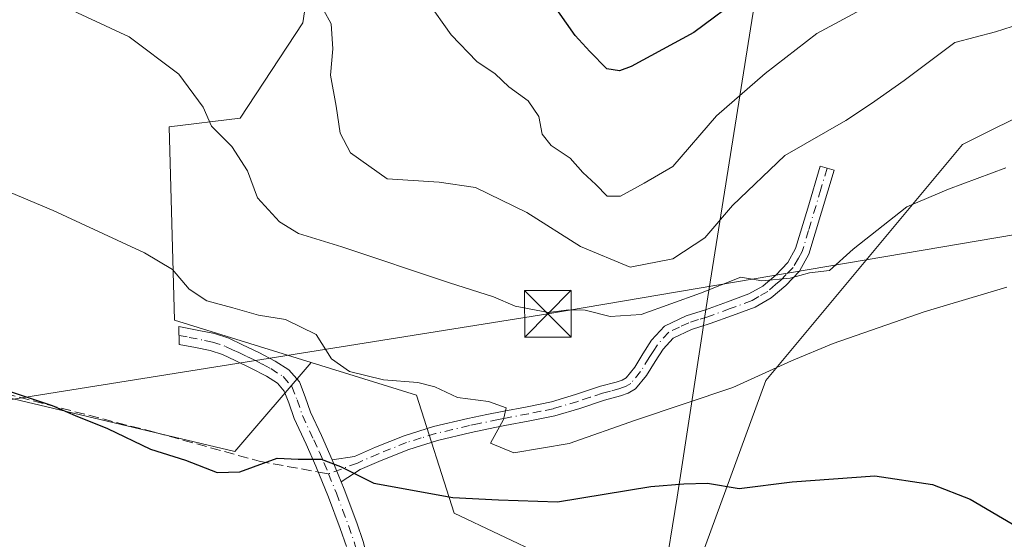
# Model space of a CAD drawing. Units: metres. Extents: x 573264 to 576709, y 4735761 to 4738111.
# Drawn here: x 573750 to 573908, y 4735846 to 4735929 of the extents above; entities that cross this region are included whole.
import ezdxf

# ---------------------------------------------------------------- set-up
doc = ezdxf.new("R2010")
doc.units = ezdxf.units.M
doc.header["$MEASUREMENT"] = 0
doc.linetypes.add('DGN Style 3', pattern=[2.307223458686699, 1.648016756204785, -0.6592067024819142])
doc.linetypes.add('DGN Style 4', pattern=[2.6384748266838614, 1.318413404963828, -0.6592067024819142, 0.001648016756204785, -0.6592067024819142])
for name, color, linetype, lineweight in [('Arbolado forestal CxS', 92, 'Continuous', 0), ('Camino Cxs', 7, 'Continuous', 0), ('Camino eje', 30, 'DGN Style 4', 13), ('Cima', 7, 'Continuous', 0), ('Cultivos herbáceos CxS', 92, 'Continuous', 0), ('Curva de nivel maestra', 30, 'Continuous', 30), ('Curva de nivel normal', 30, 'Continuous', 0), ('Entidad de ámbito territorial', 7, 'Continuous', 0), ('Entidad de ámbito territorial CxS', 92, 'Continuous', 0), ('Prado CxS', 92, 'Continuous', 0), ('Senda', 7, 'DGN Style 3', 0), ('Senda no paivmentada conexión', 7, 'DGN Style 3', 0), ('Tendido', 6, 'Continuous', 0), ('Torre de tendido puntual', 7, 'Continuous', 0)]:
    doc.layers.add(name, color=color, linetype=linetype, lineweight=lineweight)

# ---------------------------------------------------------------- blocks, each defined once
blk = doc.blocks.new('*U6')
at = {"layer": 'Prado CxS', "color": 92, "linetype": 'Continuous', "lineweight": 0}
blk.add_polyline3d([(573920.0241, 4735830.055500001, 672.8512999999948), (573899.1268999996, 4735831.6623, 671.8956999999937), (573891.9419, 4735832.7841, 671.7583000000013), (573872.4234999996, 4735837.5987, 672.1337000000058), (573858.9622999998, 4735840.6743, 671.607600000003), (573870.1914999997, 4735871.473300001, 680.8690999999963), (573901.7868999997, 4735909.3705, 687.1138999999966), (573927.0645000003, 4735922.0033, 688.184500000003)], dxfattribs=at)
blk = doc.blocks.new('5TTEND')
at = {"layer": 'Cima', "color": 7, "linetype": 'Continuous', "lineweight": 0}
for p, q in [((-0.375, 0.3754), (0.375, -0.3746)), ((0.3720000000000001, 0.3784000000000001), (-0.3720000000000001, -0.3776))]:
    blk.add_line(p, q, dxfattribs=at)
at = {"layer": 'Cima', "color": 7, "linetype": 'Continuous', "lineweight": 0, "flags": 128}
blk.add_lwpolyline([(-0.375, -0.3746), (0.375, -0.3746), (0.375, 0.3754), (-0.375, 0.3754), (-0.3720000000000001, -0.3776)], dxfattribs=at)

msp = doc.modelspace()

# ---------------------------------------------------------------- linework, layer by layer
at = {"layer": 'Arbolado forestal CxS', "color": 92, "linetype": 'Continuous', "lineweight": 0}
for points in [[(574073.4353, 4736076.8541, 725.1456999999937), (574066.2483000001, 4736074.801700001, 725.3217000000004), (574051.3470999999, 4736053.9825, 720.7534000000014), (574025.5094999997, 4736028.3551, 713.0862000000053), (574012.3744999999, 4735997.797700001, 704.272100000002), (573927.0645000003, 4735922.0033, 688.184500000003), (573901.7868999997, 4735909.3705, 687.1138999999966), (573870.1914999997, 4735871.473300001, 680.8690999999963), (573858.9622999998, 4735840.6743, 671.607600000003)], [(573621.7374999998, 4735930.6743, 679.0483999999997), (573636.5268999999, 4735907.926899999, 675.9707999999955), (573662.4046999998, 4735928.472300001, 682.0127000000066), (573671.1353000002, 4735948.874700001, 686.6067000000039), (573672.9889000002, 4735953.146299999, 687.6143000000011), (573676.4395000003, 4735961.0997, 689.7850000000036), (573695.1794999996, 4735960.510299999, 688.4223000000056), (573743.3265000005, 4735976.157299999, 691.6836000000039), (573762.9807000002, 4735980.7685, 694.4072000000015), (573771.2257000003, 4735979.886299999, 694.6970000000001), (573779.5083, 4735979.0009, 695.6578000000009), (573798.2005000003, 4735944.847899999, 692.5948000000062), (573795.7858999996, 4735928.9441, 689.2467999999935), (573785.7439000001, 4735913.613299999, 685.8752999999997), (573774.3223000001, 4735912.2477, 683.7581999999966), (573775.2050999999, 4735881.124500001, 679.3099999999977), (573797.1151000002, 4735874.3419, 678.5524000000005)], [(573927.0645000003, 4735922.0033, 688.184500000003), (573901.7868999997, 4735909.3705, 687.1138999999966), (573870.1914999997, 4735871.473300001, 680.8690999999963), (573858.9622999998, 4735840.6743, 671.607600000003), (573858.1283, 4735840.864700001, 671.5454000000027), (573857.9811000006, 4735840.894500001, 671.5332999999955), (573857.9162999997, 4735840.905300001, 671.5273000000016), (573854.2449000003, 4735841.470100001, 671.5657999999967), (573847.7763, 4735842.465299999, 671.5190000000002), (573847.5719, 4735842.489499999, 671.5120000000024), (573838.1919, 4735843.2795, 672.386400000003), (573837.9153000005, 4735843.289899999, 672.4032000000007), (573834.5909000002, 4735843.235099999, 672.2345000000059), (573820.1013000002, 4735850.098900001, 674.6630000000005), (573814.0349000003, 4735869.103900001, 680.1392999999953), (573797.1151000002, 4735874.3419, 678.5524000000005), (573775.2050999999, 4735881.124500001, 679.3099999999977), (573774.3223000001, 4735912.2477, 683.7581999999966), (573785.7439000001, 4735913.613299999, 685.8752999999997), (573795.7858999996, 4735928.9441, 689.2467999999935), (573798.2005000003, 4735944.847899999, 692.5948000000062)], [(573797.1151000002, 4735874.3419, 678.5524000000005), (573814.0349000003, 4735869.103900001, 680.1392999999953), (573820.1013000002, 4735850.098900001, 674.6630000000005), (573834.5909000002, 4735843.235099999, 672.2345000000059)]]:
    msp.add_polyline3d(points, dxfattribs=at)
at = {"layer": 'Camino Cxs', "color": 7, "linetype": 'Continuous', "lineweight": 0, "extrusion": (0.06357398326624561, -0.1567275282766726, 0.9855936437152728), "elevation": -705094.9217641489, "flags": 128}
msp.add_lwpolyline([(2311868.311058732, 4112871.426811173), (2311868.311058732, 4112867.539874749)], dxfattribs=at)
msp.add_lwpolyline([(2311868.311058732, 4112871.426811173), (2311868.311058732, 4112867.539874749)], dxfattribs=at)
at = {"layer": 'Camino Cxs', "color": 7, "linetype": 'Continuous', "lineweight": 0}
msp.add_polyline3d([(573801.9600999998, 4735855.170100001, 674.7985000000045), (573800.5201000003, 4735858.720100001, 675.4559000000008), (573804.0900999998, 4735859.2401, 676.0283999999956), (573807.4901000002, 4735860.7301, 676.9238000000041), (573812.0601000004, 4735862.5601, 677.985799999995), (573816.8101000004, 4735864.040100001, 679.2514999999985), (573822.3201000001, 4735865.340100001, 680.9670000000042), (573825.3800999997, 4735865.9801, 681.2641000000004), (573827.8000999996, 4735866.4901, 681.3717000000033), (573831.8501000004, 4735867.2401, 682.0948999999965), (573835.7500999998, 4735868.030099999, 682.577099999995), (573839.6201, 4735869.1801, 683.4290000000037), (573843.6101000002, 4735870.530099999, 684.0228000000062), (573846.1601, 4735871.1801, 684.0102000000043), (573847.1101000002, 4735871.5101, 683.9045000000042), (573847.7301000003, 4735871.880100001, 683.855899999995), (573849.1201, 4735873.5701, 684.3119000000006), (573850.4401000004, 4735875.7401, 685.1490999999951), (573851.8300999999, 4735877.920100001, 686.0678999999947), (573853.8800999997, 4735880.1801, 686.796100000007), (573857.3701, 4735881.8201, 686.153999999995), (573860.5000999998, 4735882.8101, 686.4850000000006), (573864.0500999996, 4735884.100099999, 687.1012999999948), (573867.4700999996, 4735885.360099999, 686.6784999999945), (573869.7001, 4735886.630100001, 686.7652999999991), (573870.1501000002, 4735887.0101, 686.8080999999949), (573871.7701000003, 4735888.4101, 687.3488000000071), (573873.7301000003, 4735890.440099999, 688.2440999999963), (573874.9600999998, 4735892.670100001, 689.077900000004), (573876.9101, 4735899.170100001, 693.4741000000067), (573878.9200999998, 4735905.920100001, 694.2688000000053), (573881.1501000002, 4735905.2501, 694.8344999999972), (573879.1300999997, 4735898.5101, 694.0222999999969), (573877.1101000002, 4735891.7601, 688.8788000000059), (573875.6101000002, 4735889.050100001, 687.9903999999951), (573873.3701, 4735886.720100001, 687.0746000000072), (573871.0401, 4735884.720100001, 686.7887999999948), (573868.4600999998, 4735883.2501, 686.7869000000064), (573864.8501000004, 4735881.920100001, 687.0630999999995), (573861.2401000002, 4735880.610099999, 687.2684000000008), (573858.2200999996, 4735879.6501, 686.4581999999937), (573855.2901, 4735878.280099999, 686.2434999999969), (573853.6801000005, 4735876.5001, 685.8830000000017), (573852.4101, 4735874.520099999, 685.2617000000029), (573851.0201000003, 4735872.2301, 684.5555000000022), (573849.2701000003, 4735870.100099999, 684.7480000000069), (573848.0900999998, 4735869.390100001, 684.4968999999984), (573846.8300999999, 4735868.960100001, 684.238200000007), (573844.2600999996, 4735868.3101, 683.7048000000068), (573840.3201000001, 4735866.970100001, 682.8617999999988), (573836.3101000004, 4735865.780099999, 682.7495000000055), (573832.2901, 4735864.960100001, 682.2082999999984), (573828.2500999998, 4735864.210100001, 681.3589999999967), (573826.6601, 4735863.880100001, 681.0751000000018), (573822.8300999999, 4735863.0701, 680.3411000000051), (573817.4200999998, 4735861.800100001, 679.3243999999977), (573812.8300999999, 4735860.380100001, 678.0706000000064), (573808.3901000004, 4735858.600099999, 676.8533000000025), (573805.0201000003, 4735857.120100001, 675.8260000000009)], close=True, dxfattribs=at)
for points in [[(573800.5201000003, 4735858.720100001, 675.4559000000008), (573804.0900999998, 4735859.2401, 676.0283999999956), (573807.4901000002, 4735860.7301, 676.9238000000041), (573812.0601000004, 4735862.5601, 677.985799999995), (573816.8101000004, 4735864.040100001, 679.2514999999985), (573822.3201000001, 4735865.340100001, 680.9670000000042), (573825.3800999997, 4735865.9801, 681.2641000000004), (573827.8000999996, 4735866.4901, 681.3717000000033), (573831.8501000004, 4735867.2401, 682.0948999999965), (573835.7500999998, 4735868.030099999, 682.577099999995), (573839.6201, 4735869.1801, 683.4290000000037), (573843.6101000002, 4735870.530099999, 684.0228000000062), (573846.1601, 4735871.1801, 684.0102000000043), (573847.1101000002, 4735871.5101, 683.9045000000042), (573847.7301000003, 4735871.880100001, 683.855899999995), (573849.1201, 4735873.5701, 684.3119000000006), (573850.4401000004, 4735875.7401, 685.1490999999951), (573851.8300999999, 4735877.920100001, 686.0678999999947), (573853.8800999997, 4735880.1801, 686.796100000007), (573857.3701, 4735881.8201, 686.153999999995), (573860.5000999998, 4735882.8101, 686.4850000000006), (573864.0500999996, 4735884.100099999, 687.1012999999948), (573867.4700999996, 4735885.360099999, 686.6784999999945), (573869.7001, 4735886.630100001, 686.7652999999991), (573870.1501000002, 4735887.0101, 686.8080999999949), (573871.7701000003, 4735888.4101, 687.3488000000071), (573873.7301000003, 4735890.440099999, 688.2440999999963), (573874.9600999998, 4735892.670100001, 689.077900000004), (573876.9101, 4735899.170100001, 693.4741000000067), (573878.9200999998, 4735905.920100001, 694.2688000000053), (573881.1501000002, 4735905.2501, 694.8344999999972), (573879.1300999997, 4735898.5101, 694.0222999999969), (573877.1101000002, 4735891.7601, 688.8788000000059), (573875.6101000002, 4735889.050100001, 687.9903999999951), (573873.3701, 4735886.720100001, 687.0746000000072), (573871.0401, 4735884.720100001, 686.7887999999948), (573868.4600999998, 4735883.2501, 686.7869000000064), (573864.8501000004, 4735881.920100001, 687.0630999999995), (573861.2401000002, 4735880.610099999, 687.2684000000008), (573858.2200999996, 4735879.6501, 686.4581999999937), (573855.2901, 4735878.280099999, 686.2434999999969), (573853.6801000005, 4735876.5001, 685.8830000000017), (573852.4101, 4735874.520099999, 685.2617000000029), (573851.0201000003, 4735872.2301, 684.5555000000022), (573849.2701000003, 4735870.100099999, 684.7480000000069), (573848.0900999998, 4735869.390100001, 684.4968999999984), (573846.8300999999, 4735868.960100001, 684.238200000007), (573844.2600999996, 4735868.3101, 683.7048000000068), (573840.3201000001, 4735866.970100001, 682.8617999999988), (573836.3101000004, 4735865.780099999, 682.7495000000055), (573832.2901, 4735864.960100001, 682.2082999999984), (573828.2500999998, 4735864.210100001, 681.3589999999967), (573826.6601, 4735863.880100001, 681.0751000000018), (573822.8300999999, 4735863.0701, 680.3411000000051), (573817.4200999998, 4735861.800100001, 679.3243999999977), (573812.8300999999, 4735860.380100001, 678.0706000000064), (573808.3901000004, 4735858.600099999, 676.8533000000025), (573805.0201000003, 4735857.120100001, 675.8260000000009), (573801.9600999998, 4735855.170100001, 674.7985000000045)], [(573802.8000999996, 4735844.7401, 672.096000000005), (573801.8101000004, 4735847.640100001, 672.804999999993), (573799.9301000005, 4735852.700099999, 674.3706999999995), (573797.9001000002, 4735857.700099999, 675.059500000003), (573796.3151000004, 4735861.2301, 675.8408000000054), (573794.4200999998, 4735865.3201, 676.7241999999969), (573793.5601000004, 4735867.850099999, 677.1199000000051), (573792.8201000001, 4735869.7601, 677.8010000000068), (573791.7200999996, 4735871.0101, 678.4180999999953), (573789.9401000004, 4735872.1501, 678.9945000000008), (573787.4700999996, 4735873.450099999, 680.196299999996), (573784.9101, 4735874.6601, 681.6811000000016), (573782.8701, 4735875.610099999, 682.8056999999973), (573780.9001000002, 4735876.270099999, 682.4864999999991), (573778.5401, 4735876.7401, 681.2351999999955), (573775.9501, 4735877.2601, 680.1254999999946), (573775.8701, 4735880.140100001, 681.6429000000062), (573779.0900999998, 4735879.5001, 683.1992000000029), (573781.6201, 4735879.0001, 684.5191999999952), (573783.9200999998, 4735878.2301, 684.6425000000017), (573786.1001000004, 4735877.200099999, 683.832899999994), (573788.7301000003, 4735875.970100001, 682.1625000000058), (573791.3501000004, 4735874.5801, 680.3870000000024), (573793.5701000001, 4735873.1601, 679.1965000000055), (573795.2600999996, 4735871.2401, 678.3482999999978), (573796.2001, 4735868.8101, 677.4777000000031), (573797.0301000001, 4735866.370100001, 676.7719999999972), (573798.7801000001, 4735862.600099999, 676.0136000000057), (573800.5201000003, 4735858.720100001, 675.4559000000008), (573801.9600999998, 4735855.170100001, 674.7985000000045), (573802.4451000001, 4735853.965100001, 674.4860999999946), (573804.4600999998, 4735848.5801, 672.9835000000021), (573805.5000999998, 4735845.540100001, 672.1831999999995)], [(573802.8000999996, 4735844.7401, 672.096000000005), (573801.8101000004, 4735847.640100001, 672.804999999993), (573799.9301000005, 4735852.700099999, 674.3706999999995), (573797.9001000002, 4735857.700099999, 675.059500000003), (573796.3151000004, 4735861.2301, 675.8408000000054), (573794.4200999998, 4735865.3201, 676.7241999999969), (573793.5601000004, 4735867.850099999, 677.1199000000051), (573792.8201000001, 4735869.7601, 677.8010000000068), (573791.7200999996, 4735871.0101, 678.4180999999953), (573789.9401000004, 4735872.1501, 678.9945000000008), (573787.4700999996, 4735873.450099999, 680.196299999996), (573784.9101, 4735874.6601, 681.6811000000016), (573782.8701, 4735875.610099999, 682.8056999999973), (573780.9001000002, 4735876.270099999, 682.4864999999991), (573778.5401, 4735876.7401, 681.2351999999955), (573775.9501, 4735877.2601, 680.1254999999946), (573775.8701, 4735880.140100001, 681.6429000000062), (573779.0900999998, 4735879.5001, 683.1992000000029), (573781.6201, 4735879.0001, 684.5191999999952), (573783.9200999998, 4735878.2301, 684.6425000000017), (573786.1001000004, 4735877.200099999, 683.832899999994), (573788.7301000003, 4735875.970100001, 682.1625000000058), (573791.3501000004, 4735874.5801, 680.3870000000024), (573793.5701000001, 4735873.1601, 679.1965000000055), (573795.2600999996, 4735871.2401, 678.3482999999978), (573796.2001, 4735868.8101, 677.4777000000031), (573797.0301000001, 4735866.370100001, 676.7719999999972), (573798.7801000001, 4735862.600099999, 676.0136000000057), (573800.5201000003, 4735858.720100001, 675.4559000000008)], [(573801.9600999998, 4735855.170100001, 674.7985000000045), (573802.4451000001, 4735853.965100001, 674.4860999999946), (573804.4600999998, 4735848.5801, 672.9835000000021), (573805.5000999998, 4735845.540100001, 672.1831999999995), (573806.2801000001, 4735842.450099999, 671.5204999999987), (573806.5401, 4735841.0001, 671.4097000000038), (573807.0072999997, 4735838.4913, 671.2241000000067)]]:
    msp.add_polyline3d(points, dxfattribs=at)
at = {"layer": 'Camino eje', "color": 30, "linetype": 'DGN Style 4', "lineweight": 13}
for points in [[(573880.0351, 4735905.585100001, 694.5436000000045), (573879.0301000001, 4735902.210100001, 694.710699999996), (573877.0450999998, 4735895.590100001, 691.6257999999943), (573876.0351, 4735892.215100001, 688.9495000000024), (573875.4200999998, 4735891.100099999, 688.5856000000058), (573874.5500999996, 4735889.620100001, 688.0513000000064), (573873.4501, 4735888.4801, 687.5473000000056), (573872.5701000001, 4735887.565099999, 687.1040000000066), (573871.7600999996, 4735886.8651, 686.9475999999995), (573870.4824999999, 4735885.770099999, 686.8053000000073), (573869.0800999999, 4735884.940099999, 686.7434000000068), (573867.9650999998, 4735884.3051, 686.7446999999956), (573864.4501, 4735883.0101, 686.7620000000024), (573860.8701, 4735881.710100001, 686.6867000000057), (573859.3601000002, 4735881.2301, 686.5483999999997), (573857.7950999998, 4735880.735099999, 686.2200000000012), (573856.3300999999, 4735880.050100001, 686.3466999999946), (573854.5850999998, 4735879.2301, 686.4658999999956), (573852.7550999997, 4735877.210100001, 685.9615999999951), (573852.0601000004, 4735876.120100001, 685.585500000001), (573851.4250999996, 4735875.130100001, 685.2036999999982), (573850.0701000001, 4735872.9001, 684.3473999999987), (573848.5000999998, 4735870.9901, 684.2660000000033), (573847.7550999997, 4735870.542500001, 684.1342000000004), (573846.7324999999, 4735870.1525, 684.0898000000016), (573845.2100999998, 4735869.745100001, 683.9986999999965), (573843.9351000004, 4735869.420100001, 683.8264000000054), (573841.9401000004, 4735868.745100001, 683.3888000000006), (573839.9700999996, 4735868.075099999, 682.946299999996), (573836.0301000001, 4735866.905099999, 682.4508999999962), (573834.0201000003, 4735866.495100001, 682.360400000005), (573832.0701000001, 4735866.100099999, 682.148000000001), (573828.0251000002, 4735865.350099999, 681.3616000000038), (573827.2301000003, 4735865.1851, 681.2345000000059), (573824.1051000003, 4735864.5251, 680.9035000000003), (573822.5751, 4735864.2051, 680.6606000000029), (573819.8701, 4735863.5701, 679.8393000000069), (573817.1151000002, 4735862.920100001, 679.1217999999935), (573814.8201000001, 4735862.210100001, 678.5834000000032), (573812.4451000001, 4735861.470100001, 677.9860999999946), (573807.9401000004, 4735859.665100001, 676.8793000000006), (573804.5551000005, 4735858.1801, 675.9563999999956), (573799.9326999999, 4735856.428900001, 675.010500000004)], [(573775.9101, 4735878.700099999, 680.8312000000005), (573777.5201000003, 4735878.380100001, 681.3687999999966), (573779.9951, 4735877.8851, 682.8108999999968), (573781.2600999996, 4735877.6351, 683.6232000000019), (573783.3951000003, 4735876.920100001, 683.8963999999978), (573784.4851000002, 4735876.405099999, 683.3059000000068), (573785.5050999997, 4735875.9301, 682.7491000000009), (573786.7851, 4735875.325099999, 682.027900000001), (573788.1001000004, 4735874.710100001, 681.2235999999976), (573789.3350999998, 4735874.0601, 680.4040999999997), (573790.6451000003, 4735873.3651, 679.6282000000066), (573792.6451000003, 4735872.085100001, 678.6325999999972), (573794.0401, 4735870.5001, 678.073900000003), (573794.8800999997, 4735868.3301, 677.298299999995), (573795.7251000004, 4735865.845100001, 676.7262000000047), (573797.5475000005, 4735861.915100001, 675.7883000000002), (573798.4501, 4735859.9101, 675.4989999999962), (573799.1951000001, 4735858.2501, 675.2648999999947), (573799.9326999999, 4735856.428900001, 675.010500000004)], [(573799.9326999999, 4735856.428900001, 675.010500000004), (573800.9451000001, 4735853.9351, 674.5405000000028), (573801.1875, 4735853.3325, 674.4003999999986), (573802.1801000005, 4735850.675100001, 673.6168999999937), (573803.1350999996, 4735848.110099999, 672.8512000000047), (573804.1501000002, 4735845.140100001, 672.1399999999994), (573804.9051000001, 4735842.1501, 671.5356000000029), (573805.0351, 4735841.425100001, 671.4763999999996), (573805.1601, 4735840.7501, 671.4217999999964), (573805.2901, 4735840.0251, 671.3638999999966), (573805.9049000005, 4735836.722899999, 671.5013000000035)]]:
    msp.add_polyline3d(points, dxfattribs=at)
at = {"layer": 'Cultivos herbáceos CxS', "color": 92, "linetype": 'Continuous', "lineweight": 0}
for points in [[(573621.7374999998, 4735930.6743, 679.0483999999997), (573636.5268999999, 4735907.926899999, 675.9707999999955), (573662.4046999998, 4735928.472300001, 682.0127000000066), (573671.1353000002, 4735948.874700001, 686.6067000000039), (573672.9889000002, 4735953.146299999, 687.6143000000011), (573676.4395000003, 4735961.0997, 689.7850000000036), (573695.1794999996, 4735960.510299999, 688.4223000000056), (573743.3265000005, 4735976.157299999, 691.6836000000039), (573762.9807000002, 4735980.7685, 694.4072000000015), (573771.2257000003, 4735979.886299999, 694.6970000000001), (573779.5083, 4735979.0009, 695.6578000000009), (573798.2005000003, 4735944.847899999, 692.5948000000062), (573795.7858999996, 4735928.9441, 689.2467999999935), (573785.7439000001, 4735913.613299999, 685.8752999999997), (573774.3223000001, 4735912.2477, 683.7581999999966), (573775.2050999999, 4735881.124500001, 679.3099999999977), (573797.1151000002, 4735874.3419, 678.5524000000005), (573784.8537, 4735860.0373, 676.5271999999968), (573739.5223000003, 4735870.8311, 675.3224999999948), (573687.7147000004, 4735887.0219, 674.9927000000025), (573641.3038999997, 4735899.974500001, 674.5987000000023), (573584.0992999999, 4735903.213300001, 675.9069000000018)], [(573621.7374999998, 4735930.6743, 679.0483999999997), (573636.5268999999, 4735907.926899999, 675.9707999999955), (573662.4046999998, 4735928.472300001, 682.0127000000066), (573671.1353000002, 4735948.874700001, 686.6067000000039), (573672.9889000002, 4735953.146299999, 687.6143000000011), (573676.4395000003, 4735961.0997, 689.7850000000036), (573695.1794999996, 4735960.510299999, 688.4223000000056), (573743.3265000005, 4735976.157299999, 691.6836000000039), (573762.9807000002, 4735980.7685, 694.4072000000015), (573771.2257000003, 4735979.886299999, 694.6970000000001), (573779.5083, 4735979.0009, 695.6578000000009), (573798.2005000003, 4735944.847899999, 692.5948000000062), (573795.7858999996, 4735928.9441, 689.2467999999935), (573785.7439000001, 4735913.613299999, 685.8752999999997), (573774.3223000001, 4735912.2477, 683.7581999999966), (573775.2050999999, 4735881.124500001, 679.3099999999977), (573797.1151000002, 4735874.3419, 678.5524000000005)], [(573287.2324999999, 4735853.941099999, 648.8656000000046), (573290.3234999999, 4735853.5493, 649.0619000000006), (573313.3931, 4735843.2137, 649.9670999999944), (573344.9413000002, 4735834.205499999, 652.3254000000015), (573366.8744999999, 4735838.1523, 659.8160000000062), (573374.4769000001, 4735832.412699999, 659.3249000000069), (573382.9911000002, 4735825.9849, 655.8125), (573385.3041000003, 4735824.2393, 655.5106999999989), (573420.0406999998, 4735849.2489, 661.6946000000025), (573461.0557000004, 4735875.1525, 664.5703000000067), (573468.6114999996, 4735929.1187, 674.5338999999949), (573507.4671, 4735915.087099999, 673.8699000000051), (573544.1640999997, 4735901.0551, 674.5611000000063), (573584.0992999999, 4735903.213300001, 675.9069000000018), (573641.3038999997, 4735899.974500001, 674.5987000000023), (573687.7147000004, 4735887.0219, 674.9927000000025), (573739.5223000003, 4735870.8311, 675.3224999999948), (573784.8537, 4735860.0373, 676.5271999999968), (573797.1151000002, 4735874.3419, 678.5524000000005)]]:
    msp.add_polyline3d(points, dxfattribs=at)
at = {"layer": 'Curva de nivel maestra', "color": 30, "linetype": 'Continuous', "lineweight": 30, "flags": 128}
for points, elevation in [([(573866.7000000002, 4735933.440099999), (573858.6100000005, 4735927.4101), (573848.5700000003, 4735921.960100001), (573846.6500000004, 4735921.210100001), (573844.6299999999, 4735921.5601), (573841.8899999997, 4735924.350099999), (573839.54, 4735926.9301), (573835.7699999996, 4735932.3201)], 699.9999999999999), ([(573741.4400000004, 4735872.110099999), (573755.5300000003, 4735867.440099999), (573759.25, 4735865.8301), (573764.4400000004, 4735863.720100001), (573771.2999999998, 4735860.4001), (573776.9600000001, 4735858.640100001), (573782.0499999998, 4735856.670100001), (573785.6900000004, 4735856.770099999), (573791.6900000004, 4735858.950099999), (573795.0700000003, 4735858.8201), (573798.7400000002, 4735858.790100001), (573801.8300000001, 4735857.600099999), (573807.2000000002, 4735854.960100001), (573819.9100000003, 4735852.6601), (573827.2400000002, 4735852.280099999), (573836.6900000004, 4735851.920100001), (573851.6900000004, 4735854.380100001), (573857.0199999996, 4735854.8301), (573860.8099999996, 4735854.9301), (573865.8899999997, 4735854.090100001), (573874.3899999997, 4735855.1601), (573887.6699999999, 4735856.100099999), (573896.9500000002, 4735854.720100001), (573902.9900000002, 4735852.390100001), (573918.5800000001, 4735843.220100001)], 675)]:
    msp.add_lwpolyline(points, dxfattribs=dict(at, elevation=elevation))
at = {"layer": 'Curva de nivel normal', "color": 30, "linetype": 'Continuous', "lineweight": 0, "flags": 128}
for points, elevation in [([(573892.6200000001, 4735934.970100001), (573878.4000000004, 4735927.2501), (573870.0700000003, 4735920.790100001), (573862.2400000002, 4735914.020099999), (573855.25, 4735905.8301), (573850.6399999997, 4735903.1601), (573846.8200000003, 4735901.0601), (573844.6699999999, 4735901.100099999), (573842.8799999999, 4735902.9801), (573840.7800000003, 4735904.880100001), (573838.7400000002, 4735907.170100001), (573835.6799999997, 4735909.210100001), (573834.2599999999, 4735911.0801), (573833.7000000002, 4735913.9001), (573831.9900000002, 4735916.420100001), (573828.8799999999, 4735918.6501), (573826.6799999997, 4735920.780099999), (573823.7699999996, 4735922.7301), (573819.6399999997, 4735927.020099999), (573815.8300000001, 4735932.380100001)], 695.0000000000001), ([(573908.7400000002, 4735905.640100001), (573899.5499999998, 4735902.220100001), (573892.8099999996, 4735899.360099999), (573884.2199999997, 4735892.540100001), (573880.4000000004, 4735889.140100001), (573877.1900000004, 4735888.7601), (573874.1100000005, 4735887.880100001), (573869.5599999996, 4735887.4901), (573866.1399999997, 4735888.050100001), (573859.7100000001, 4735885.4801), (573850.1500000004, 4735882.0601), (573845.1900000004, 4735881.7401), (573841.1500000004, 4735882.7601), (573838.5599999996, 4735882.8201), (573835.2400000002, 4735882.380100001), (573829.9000000004, 4735883.380100001), (573826.4400000004, 4735884.9101), (573819.3600000005, 4735887.140100001), (573802.0499999998, 4735892.960100001), (573795.0899999999, 4735895.100099999), (573792.04, 4735896.940099999), (573788.5199999996, 4735900.8201), (573786.8899999997, 4735905.1801), (573784.4000000004, 4735909.0601), (573781.1399999997, 4735912.340100001), (573779.7800000003, 4735915.390100001), (573775.8700000001, 4735920.6801), (573767.9199999999, 4735926.6801), (573755.79, 4735932.350099999)], 685), ([(573913.7800000003, 4735929.6601), (573907.0899999999, 4735927.530099999), (573900.5199999996, 4735925.800100001), (573892.4000000004, 4735919.700099999), (573887.1799999997, 4735915.970100001), (573883.0199999996, 4735913.2501), (573873.2300000004, 4735907.600099999), (573864.8499999996, 4735899.590100001), (573860.3700000001, 4735894.380100001), (573855.2199999997, 4735891.0001), (573848.3600000005, 4735889.6601), (573840.4000000004, 4735892.970100001), (573831.7599999999, 4735898.4801), (573823.5499999998, 4735902.460100001), (573817.6900000004, 4735903.350099999), (573809.3300000001, 4735903.890100001), (573803.4600000001, 4735908.050100001), (573801.8099999996, 4735911.210100001), (573801.1299999999, 4735915.540100001), (573800.2300000004, 4735920.5601), (573800.6399999997, 4735924.790100001), (573800.3700000001, 4735928.790100001), (573797.8700000001, 4735933.350099999)], 690), ([(573736.6900000004, 4735906.7401), (573755.6900000004, 4735898.780099999), (573770.3600000005, 4735891.9801), (573774.8399999999, 4735889.300100001), (573777.5300000003, 4735886.130100001), (573780.4000000004, 4735884.2501), (573784.5800000001, 4735883.140100001), (573788.6900000004, 4735881.940099999), (573793.0199999996, 4735881.280099999), (573797.9600000001, 4735878.840100001), (573800.4199999999, 4735874.940099999), (573803.29, 4735872.870100001), (573808.75, 4735871.5801), (573814.2800000003, 4735871.130100001), (573817.0300000003, 4735870.440099999), (573820.6399999997, 4735868.7401), (573825.6100000005, 4735868.050100001), (573828.4400000004, 4735867.030099999), (573828.04, 4735865.1601), (573825.9400000004, 4735861.370100001), (573829.6900000004, 4735859.8101), (573838.5800000001, 4735861.300100001), (573849.2199999997, 4735865.090100001), (573864.8799999999, 4735870.300100001), (573874.2800000003, 4735874.620100001), (573880.9900000002, 4735877.380100001), (573895.6399999997, 4735882.470100001), (573908.9199999999, 4735886.460100001)], 680)]:
    msp.add_lwpolyline(points, dxfattribs=dict(at, elevation=elevation))
at = {"layer": 'Entidad de ámbito territorial', "color": 7, "linetype": 'Continuous', "lineweight": 0, "flags": 128}
msp.add_lwpolyline([(574241.452000001, 4736343.336000001), (574183.8170000007, 4736292.569000003), (574152.3910000015, 4736264.885), (574102.3710000003, 4736224.402), (574014.7830000002, 4736155.615999999), (574010.0939999995, 4736151.933999998), (573887.7930000006, 4736054.259000001), (573860.8830000011, 4735884.924000002), (573860.768000001, 4735884.206), (573860.3480000009, 4735881.471000004), (573860.0010000007, 4735879.217), (573855.9230000012, 4735852.718000002), (573853.7470000016, 4735839.182000002), (573853.6620000005, 4735838.652000003), (573853.0370000007, 4735834.763999999), (573852.9390000022, 4735834.164999999), (573851.9630000006, 4735828.193999999), (573848.5550000018, 4735807.362000001), (573845.0080000008, 4735785.040999998), (573842.3590000009, 4735768.377999999), (573842.051757752, 4735767.053040965)], dxfattribs=at)
at = {"layer": 'Entidad de ámbito territorial CxS', "color": 92, "linetype": 'Continuous', "lineweight": 0, "flags": 128}
msp.add_lwpolyline([(574010.0939999989, 4736151.933999999), (573887.793, 4736054.259000001), (573860.8830000006, 4735884.924000002), (573860.7680000004, 4735884.205999999), (573860.3480000002, 4735881.471000002), (573860.0010000002, 4735879.216999999), (573855.9230000007, 4735852.718), (573853.7470000009, 4735839.182000001), (573853.6619999999, 4735838.652000002), (573853.0370000001, 4735834.764), (573852.9389999994, 4735834.164999999), (573851.963, 4735828.194), (573848.5549999989, 4735807.361999999), (573845.0080000003, 4735785.040999999), (573842.3590000003, 4735768.378), (573842.0517577514, 4735767.053040965), (573288.2200005547, 4735761.039982606), (573282.6867535786, 4736281.597237131), (573283.1639999988, 4736282.341), (573327.2649999999, 4736345.713)], dxfattribs=at)
at = {"layer": 'Prado CxS', "color": 92, "linetype": 'Continuous', "lineweight": 0}
for points in [[(574073.4353, 4736076.8541, 725.1456999999937), (574066.2483000001, 4736074.801700001, 725.3217000000004), (574051.3470999999, 4736053.9825, 720.7534000000014), (574025.5094999997, 4736028.3551, 713.0862000000053), (574012.3744999999, 4735997.797700001, 704.272100000002), (573927.0645000003, 4735922.0033, 688.184500000003), (573901.7868999997, 4735909.3705, 687.1138999999966), (573870.1914999997, 4735871.473300001, 680.8690999999963), (573858.9622999998, 4735840.6743, 671.607600000003)], [(573287.2324999999, 4735853.941099999, 648.8656000000046), (573290.3234999999, 4735853.5493, 649.0619000000006), (573313.3931, 4735843.2137, 649.9670999999944), (573344.9413000002, 4735834.205499999, 652.3254000000015), (573366.8744999999, 4735838.1523, 659.8160000000062), (573374.4769000001, 4735832.412699999, 659.3249000000069), (573382.9911000002, 4735825.9849, 655.8125), (573385.3041000003, 4735824.2393, 655.5106999999989), (573420.0406999998, 4735849.2489, 661.6946000000025), (573461.0557000004, 4735875.1525, 664.5703000000067), (573468.6114999996, 4735929.1187, 674.5338999999949), (573507.4671, 4735915.087099999, 673.8699000000051), (573544.1640999997, 4735901.0551, 674.5611000000063), (573584.0992999999, 4735903.213300001, 675.9069000000018), (573641.3038999997, 4735899.974500001, 674.5987000000023), (573687.7147000004, 4735887.0219, 674.9927000000025), (573739.5223000003, 4735870.8311, 675.3224999999948), (573784.8537, 4735860.0373, 676.5271999999968), (573797.1151000002, 4735874.3419, 678.5524000000005)], [(573739.5223000003, 4735870.8311, 675.3224999999948), (573784.8537, 4735860.0373, 676.5271999999968), (573797.1151000002, 4735874.3419, 678.5524000000005), (573814.0349000003, 4735869.103900001, 680.1392999999953), (573820.1013000002, 4735850.098900001, 674.6630000000005), (573834.5909000002, 4735843.235099999, 672.2345000000059), (573825.7704999996, 4735843.0897, 671.8239999999934), (573825.5959000001, 4735843.081700001, 671.8163999999961), (573808.7758999999, 4735841.821699999, 671.6294999999955), (573808.4972999999, 4735841.787699999, 671.6318000000028), (573806.4994999999, 4735841.448100001, 671.6589999999997), (573803.7109000003, 4735840.9783, 671.709600000002), (573791.7593, 4735838.958100001, 671.3925000000017), (573775.7027000003, 4735836.235500001, 671.3478000000032), (573757.3079000004, 4735834.4345, 670.4158000000025), (573752.9062999999, 4735834.565099999, 670.2391000000061), (573727.0329, 4735837.5405, 668.314400000003)], [(573797.1151000002, 4735874.3419, 678.5524000000005), (573814.0349000003, 4735869.103900001, 680.1392999999953), (573820.1013000002, 4735850.098900001, 674.6630000000005), (573834.5909000002, 4735843.235099999, 672.2345000000059)]]:
    msp.add_polyline3d(points, dxfattribs=at)
at = {"layer": 'Senda', "color": 7, "linetype": 'DGN Style 3', "lineweight": 0}
msp.add_polyline3d([(573285.6777999997, 4736000.201099999, 675.2399000000005), (573285.6801000005, 4736000.200099999, 675.2391999999963), (573305.3400999998, 4735991.6601, 672.428700000004), (573325.4401000004, 4735978.860099999, 676.8641000000061), (573341.7600999996, 4735966.0601, 676.6797999999981), (573359.2001, 4735952.190099999, 680.7338000000018), (573374.0000999998, 4735943.6501, 673.7679999999964), (573392.9600999998, 4735938.3201, 678.292100000006), (573411.1700999998, 4735934.050100001, 678.5047999999952), (573437.7200999996, 4735930.850099999, 675.5185000000056), (573458.2100999998, 4735929.4301, 674.9867999999988), (573478.3101000004, 4735924.450099999, 674.5071999999927), (573505.6201, 4735914.4901, 678.5237000000052), (573532.1700999998, 4735905.600099999, 675.3892999999953), (573547.7301000003, 4735899.550100001, 675.9875999999931), (573568.5900999998, 4735900.270099999, 678.9226999999955), (573591.7301000003, 4735905.2401, 679.2130000000034), (573613.3501000004, 4735903.8201, 675.7207000000053), (573634.9700999996, 4735902.040100001, 676.4793000000063), (573689.0100999996, 4735884.8101, 683.0933999999979), (573739.0800999999, 4735871.640100001, 678.0553999999975), (573772.0800999999, 4735863.100099999, 684.7195000000065), (573788.7701000003, 4735858.4801, 679.4562000000005), (573798.2938999999, 4735856.730000001, 674.9689000000071)], dxfattribs=at)
at = {"layer": 'Senda no paivmentada conexión', "color": 7, "linetype": 'DGN Style 3', "lineweight": 0, "extrusion": (-0.02454784725526567, 0.004510225059628474, 0.999688482010793), "elevation": 7949.025463512426, "flags": 128}
msp.add_lwpolyline([(-4761579.506444565, -291343.9917917962), (-4761579.506444565, -291342.3250413019)], dxfattribs=at)
at = {"layer": 'Tendido', "color": 6, "linetype": 'Continuous', "lineweight": 0}
msp.add_polyline3d([(574231.1387, 4735948.860400001, 721.1486000000006), (574207.9199999999, 4735944.710000001, 712.9569000000047), (574021.3998999996, 4735913.7974, 690.1437000000005), (573835.1801000005, 4735882.183800001, 687.258600000001), (573665.3923000004, 4735855.047499999, 671.4744999999966), (573482.4622, 4735822.866400001, 662.4397000000026), (573332.1500000004, 4735797.023600001, 646.2963000000018), (573287.9132000003, 4735789.905999999, 640.5920000000042)], dxfattribs=at)

# ---------------------------------------------------------------- block references
at = {"layer": 'Prado CxS', "color": 92, "linetype": 'Continuous', "lineweight": 0}
msp.add_blockref('*U6', (0, 0), dxfattribs=at)
at = {"layer": 'Torre de tendido puntual', "color": 7, "linetype": 'Continuous', "lineweight": 0, "xscale": 10, "yscale": 10, "zscale": 10}
msp.add_blockref('5TTEND', (573835.1801000005, 4735882.183800001, 687.258600000001), dxfattribs=at)

doc.saveas('drawing.dxf')
